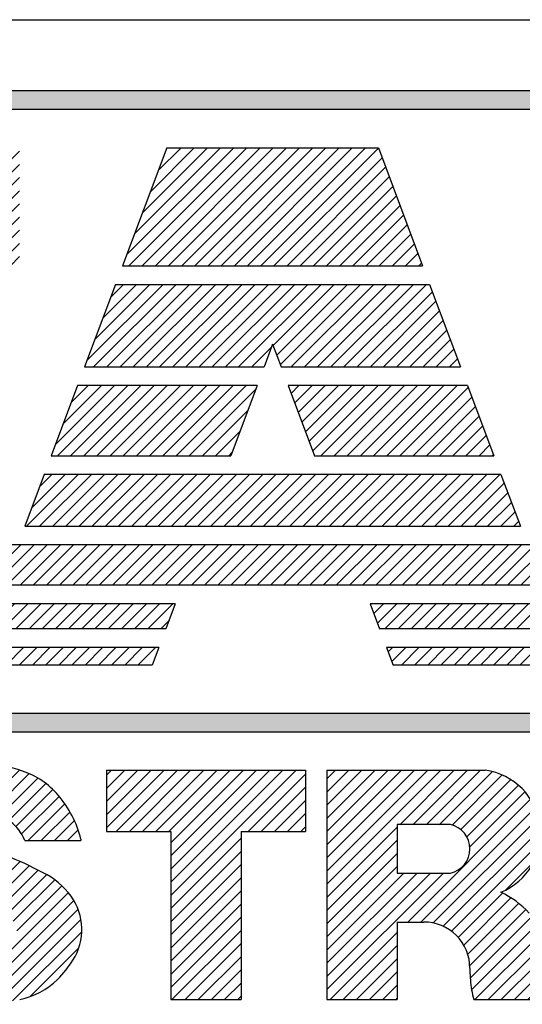
# Model space of a CAD drawing. Extents: x 0 to 51, y -0.1 to 65.9.
# Drawn here: x 44.4 to 45, y 37.4 to 38.6 of the extents above; entities that cross this region are included whole.
import ezdxf
from ezdxf.enums import TextEntityAlignment as Align

# ---------------------------------------------------------------- set-up
doc = ezdxf.new("R2010")
doc.units = 0
doc.header["$LTSCALE"] = 1.2
doc.header["$MEASUREMENT"] = 0
doc.layers.get('0').update_dxf_attribs({"linetype": 'CONTINUOUS'})
for name, color, linetype in [('DIM', 7, 'CONTINUOUS'), ('FOMAT', 6, 'CONTINUOUS'), ('LOGO_HI', 11, 'CONTINUOUS')]:
    doc.layers.add(name, color=color, linetype=linetype)
doc.styles.add('RD25', font='ROMAND.shx', dxfattribs={"height": 0.25})
doc.styles.add('RS10', font='ROMANS.shx', dxfattribs={"height": 0.1})

# ---------------------------------------------------------------- blocks, each defined once
blk = doc.blocks.new('*X52')
at = {"color": 0}
for p, q in [((29.71584, 3.19933), (29.75455, 3.23805)), ((29.71584, 3.20817), (29.74571, 3.23805)), ((29.71584, 3.21701), (29.73688, 3.23805)), ((29.71584, 3.22585), (29.72804, 3.23805)), ((29.71584, 3.23469), (29.7192, 3.23805)), ((29.72233, 3.19699), (29.76339, 3.23805)), ((29.73117, 3.19699), (29.77223, 3.23805)), ((29.74001, 3.19699), (29.78107, 3.23805)), ((29.74885, 3.19699), (29.78991, 3.23805)), ((29.75769, 3.19699), (29.79875, 3.23805)), ((29.75895, 3.15405), (29.84294, 3.23805)), ((29.75895, 3.16289), (29.8341, 3.23805)), ((29.75895, 3.17173), (29.82526, 3.23805)), ((29.75895, 3.18057), (29.81643, 3.23805)), ((29.75895, 3.18941), (29.80759, 3.23805)), ((29.81072, 3.19699), (29.84928, 3.23555)), ((29.81956, 3.19699), (29.84928, 3.22671)), ((29.8284, 3.19699), (29.84928, 3.21787)), ((29.83724, 3.19699), (29.84928, 3.20903)), ((29.84608, 3.19699), (29.84928, 3.20019)), ((29.75895, 3.14522), (29.80616, 3.19243)), ((29.75895, 3.13638), (29.80616, 3.18359)), ((29.75895, 3.12754), (29.80616, 3.17476)), ((29.75895, 3.1187), (29.80616, 3.16592)), ((29.75895, 3.10986), (29.80616, 3.15708)), ((29.75895, 3.10102), (29.80616, 3.14824)), ((29.75895, 3.09218), (29.80616, 3.1394)), ((29.75968, 3.08408), (29.80616, 3.13056)), ((29.76852, 3.08408), (29.80616, 3.12172)), ((29.77736, 3.08408), (29.80616, 3.11288)), ((29.7862, 3.08408), (29.80616, 3.10405)), ((29.79504, 3.08408), (29.80616, 3.09521)), ((29.80388, 3.08408), (29.80616, 3.08637))]:
    blk.add_line(p, q, dxfattribs=at)
blk = doc.blocks.new('*X51')
at = {"color": 0}
for p, q in [((29.57116, 3.19608), (29.61479, 3.23971)), ((29.57149, 3.18757), (29.62539, 3.24146)), ((29.57327, 3.18051), (29.63459, 3.24183)), ((29.57604, 3.17444), (29.64287, 3.24127)), ((29.57963, 3.16919), (29.65044, 3.24001)), ((29.57384, 3.2076), (29.60142, 3.23518)), ((29.62831, 3.20903), (29.65745, 3.23817)), ((29.6372, 3.20908), (29.66391, 3.23579)), ((29.64435, 3.20739), (29.66975, 3.2328)), ((29.65018, 3.20439), (29.67503, 3.22924)), ((29.65499, 3.20035), (29.67979, 3.22516)), ((29.65881, 3.19534), (29.68404, 3.22057)), ((29.66314, 3.19083), (29.68787, 3.21556)), ((29.67198, 3.19083), (29.69129, 3.21014)), ((29.58396, 3.16469), (29.61877, 3.19949)), ((29.68082, 3.19083), (29.69428, 3.20429)), ((29.68966, 3.19083), (29.69681, 3.19798)), ((29.589, 3.16088), (29.62036, 3.19224)), ((29.59468, 3.15772), (29.62586, 3.18891)), ((29.60165, 3.15585), (29.63252, 3.18673)), ((29.60868, 3.15405), (29.63905, 3.18442)), ((29.61557, 3.1521), (29.64545, 3.18198)), ((29.62232, 3.15001), (29.65173, 3.17942)), ((29.62895, 3.1478), (29.65789, 3.17674)), ((29.63545, 3.14546), (29.66394, 3.17395)), ((29.64182, 3.143), (29.66987, 3.17104)), ((29.64808, 3.14041), (29.67569, 3.16802)), ((29.65322, 3.13672), (29.68104, 3.16453)), ((29.65559, 3.13025), (29.68583, 3.16049)), ((29.61733, 3.08314), (29.69009, 3.1559)), ((29.62489, 3.08186), (29.69376, 3.15074)), ((29.6328, 3.08094), (29.69666, 3.1448)), ((29.64218, 3.08148), (29.6986, 3.1379)), ((29.56998, 3.12419), (29.57709, 3.1313)), ((29.57261, 3.11798), (29.58593, 3.1313)), ((29.57568, 3.11221), (29.59477, 3.1313)), ((29.57916, 3.10685), (29.60361, 3.1313)), ((29.58303, 3.10188), (29.60811, 3.12696)), ((29.65275, 3.08321), (29.69919, 3.12965)), ((29.58728, 3.09729), (29.61233, 3.12234)), ((29.59204, 3.09321), (29.61764, 3.11882)), ((29.59737, 3.0897), (29.62425, 3.11659)), ((29.60331, 3.08681), (29.63266, 3.11616)), ((29.60998, 3.08463), (29.6415, 3.11616)), ((29.66441, 3.08603), (29.69718, 3.11881))]:
    blk.add_line(p, q, dxfattribs=at)
blk = doc.blocks.new('*X53')
at = {"color": 0}
for p, q in [((29.86365, 3.16153), (29.94017, 3.23805)), ((29.86365, 3.17037), (29.93133, 3.23805)), ((29.86365, 3.1792), (29.92249, 3.23805)), ((29.86365, 3.18804), (29.91365, 3.23805)), ((29.86365, 3.19688), (29.90481, 3.23805)), ((29.86365, 3.20572), (29.89597, 3.23805)), ((29.86365, 3.21456), (29.88714, 3.23805)), ((29.86365, 3.2234), (29.8783, 3.23805)), ((29.86365, 3.23224), (29.86946, 3.23805)), ((29.91251, 3.20155), (29.94901, 3.23805)), ((29.92135, 3.20155), (29.95785, 3.23805)), ((29.93019, 3.20155), (29.96669, 3.23805)), ((29.93903, 3.20155), (29.97462, 3.23714)), ((29.94759, 3.20127), (29.98121, 3.2349)), ((29.9534, 3.19824), (29.98699, 3.23184)), ((29.95745, 3.19346), (29.99208, 3.22808)), ((29.95953, 3.1867), (29.9965, 3.22367)), ((29.91785, 3.13619), (30.00027, 3.2186)), ((29.92669, 3.13619), (30.00334, 3.21283)), ((29.93491, 3.13556), (30.0056, 3.20625)), ((29.86365, 3.15269), (29.91086, 3.1999)), ((29.94157, 3.13339), (30.00682, 3.19863)), ((29.86365, 3.14385), (29.91086, 3.19106)), ((29.94712, 3.1301), (30.00645, 3.18942)), ((29.86365, 3.13501), (29.91086, 3.18222)), ((29.86365, 3.12617), (29.91086, 3.17338)), ((29.98345, 3.15759), (30.00233, 3.17647)), ((29.86365, 3.09082), (29.94187, 3.16904)), ((29.86365, 3.09966), (29.93303, 3.16904)), ((29.86365, 3.10849), (29.92419, 3.16904)), ((29.86365, 3.11733), (29.91535, 3.16904)), ((29.95174, 3.12587), (29.98145, 3.15559)), ((29.95544, 3.12074), (29.9871, 3.1524)), ((29.95813, 3.11459), (29.99229, 3.14875)), ((29.95949, 3.10711), (29.99703, 3.14465)), ((29.95981, 3.09859), (30.0008, 3.13958)), ((29.96069, 3.09063), (30.00323, 3.13317)), ((29.86575, 3.08408), (29.91086, 3.12919)), ((29.87459, 3.08408), (29.91086, 3.12035)), ((29.96298, 3.08408), (30.00468, 3.12578)), ((29.97181, 3.08408), (30.00492, 3.11719)), ((29.88343, 3.08408), (29.91086, 3.11151)), ((29.98065, 3.08408), (30.00512, 3.10855)), ((29.89226, 3.08408), (29.91086, 3.10267)), ((29.98949, 3.08408), (30.00541, 3.1)), ((29.9011, 3.08408), (29.91086, 3.09383)), ((29.99833, 3.08408), (30.0058, 3.09155)), ((29.90994, 3.08408), (29.91086, 3.08499)), ((30.00717, 3.08408), (30.00811, 3.08502))]:
    blk.add_line(p, q, dxfattribs=at)
blk = doc.blocks.new('*X39')
at = {"color": 0}
for p, q in [((29.89507, 3.34321), (29.90161, 3.34975)), ((29.89748, 3.33678), (29.91045, 3.34975)), ((29.9025, 3.33297), (29.91929, 3.34975)), ((29.91134, 3.33297), (29.92813, 3.34975)), ((29.92018, 3.33297), (29.93696, 3.34975)), ((29.92902, 3.33297), (29.9458, 3.34975)), ((29.93786, 3.33297), (29.95464, 3.34975)), ((29.9467, 3.33297), (29.96348, 3.34975)), ((29.95554, 3.33297), (29.97232, 3.34975)), ((29.96437, 3.33297), (29.98116, 3.34975)), ((29.97321, 3.33297), (29.99, 3.34975)), ((29.98205, 3.33297), (29.99884, 3.34975)), ((29.99089, 3.33297), (30.00767, 3.34975)), ((29.99973, 3.33297), (30.01651, 3.34975)), ((30.00857, 3.33297), (30.02535, 3.34975)), ((30.01741, 3.33297), (30.03419, 3.34975)), ((30.02625, 3.33297), (30.04303, 3.34975)), ((30.03509, 3.33297), (30.05187, 3.34975)), ((30.04392, 3.33297), (30.06071, 3.34975)), ((30.05276, 3.33297), (30.06955, 3.34975)), ((30.0616, 3.33297), (30.07839, 3.34975)), ((30.07044, 3.33297), (30.08722, 3.34975)), ((30.07928, 3.33297), (30.09606, 3.34975)), ((30.08812, 3.33297), (30.1049, 3.34975)), ((30.09696, 3.33297), (30.11374, 3.34975)), ((30.1058, 3.33297), (30.12036, 3.34753)), ((30.11463, 3.33297), (30.12036, 3.33869)), ((29.90471, 3.3175), (29.90765, 3.32043)), ((29.90712, 3.31107), (29.91649, 3.32043)), ((29.91359, 3.3087), (29.92533, 3.32043)), ((29.92243, 3.3087), (29.93417, 3.32043)), ((29.93127, 3.3087), (29.943, 3.32043)), ((29.94011, 3.3087), (29.95184, 3.32043)), ((29.94895, 3.3087), (29.96068, 3.32043)), ((29.95779, 3.3087), (29.96952, 3.32043)), ((29.96662, 3.3087), (29.97836, 3.32043)), ((29.97546, 3.3087), (29.9872, 3.32043)), ((29.9843, 3.3087), (29.99604, 3.32043)), ((29.99314, 3.3087), (30.00488, 3.32043)), ((30.00198, 3.3087), (30.01371, 3.32043)), ((30.01082, 3.3087), (30.02255, 3.32043)), ((30.01966, 3.3087), (30.03139, 3.32043)), ((30.0285, 3.3087), (30.04023, 3.32043)), ((30.03734, 3.3087), (30.04907, 3.32043)), ((30.04617, 3.3087), (30.05791, 3.32043)), ((30.05501, 3.3087), (30.06675, 3.32043)), ((30.06385, 3.3087), (30.07559, 3.32043)), ((30.07269, 3.3087), (30.08443, 3.32043)), ((30.08153, 3.3087), (30.09326, 3.32043)), ((30.09037, 3.3087), (30.1021, 3.32043)), ((30.09921, 3.3087), (30.11094, 3.32043)), ((30.10805, 3.3087), (30.11978, 3.32043)), ((30.11688, 3.3087), (30.12036, 3.31217))]:
    blk.add_line(p, q, dxfattribs=at)
blk = doc.blocks.new('*X38')
at = {"color": 0}
for p, q in [((29.53405, 3.36226), (29.56114, 3.38935)), ((29.53405, 3.3711), (29.5523, 3.38935)), ((29.53405, 3.37994), (29.54346, 3.38935)), ((29.54291, 3.36228), (29.56998, 3.38935)), ((29.55175, 3.36228), (29.57882, 3.38935)), ((29.56059, 3.36228), (29.58766, 3.38935)), ((29.56943, 3.36228), (29.5965, 3.38935)), ((29.57826, 3.36228), (29.60533, 3.38935)), ((29.5871, 3.36228), (29.61417, 3.38935)), ((29.59594, 3.36228), (29.62301, 3.38935)), ((29.60478, 3.36228), (29.63185, 3.38935)), ((29.61362, 3.36228), (29.64069, 3.38935)), ((29.62246, 3.36228), (29.64953, 3.38935)), ((29.6313, 3.36228), (29.65837, 3.38935)), ((29.64014, 3.36228), (29.66721, 3.38935)), ((29.64898, 3.36228), (29.67605, 3.38935)), ((29.65781, 3.36228), (29.68488, 3.38935)), ((29.66665, 3.36228), (29.69372, 3.38935)), ((29.67549, 3.36228), (29.70256, 3.38935)), ((29.68433, 3.36228), (29.7114, 3.38935)), ((29.69317, 3.36228), (29.72024, 3.38935)), ((29.70201, 3.36228), (29.72908, 3.38935)), ((29.71085, 3.36228), (29.73792, 3.38935)), ((29.71969, 3.36228), (29.74676, 3.38935)), ((29.72852, 3.36228), (29.75559, 3.38935)), ((29.73736, 3.36228), (29.76443, 3.38935)), ((29.7462, 3.36228), (29.77327, 3.38935)), ((29.75504, 3.36228), (29.78211, 3.38935)), ((29.76388, 3.36228), (29.79095, 3.38935)), ((29.77272, 3.36228), (29.79979, 3.38935)), ((29.78156, 3.36228), (29.80863, 3.38935)), ((29.7904, 3.36228), (29.81747, 3.38935)), ((29.79924, 3.36228), (29.82631, 3.38935)), ((29.80807, 3.36228), (29.83514, 3.38935)), ((29.81691, 3.36228), (29.84398, 3.38935)), ((29.82575, 3.36228), (29.85282, 3.38935)), ((29.83459, 3.36228), (29.86166, 3.38935)), ((29.84343, 3.36228), (29.8705, 3.38935)), ((29.85227, 3.36228), (29.87934, 3.38935)), ((29.86111, 3.36228), (29.88818, 3.38935)), ((29.86995, 3.36228), (29.89702, 3.38935)), ((29.87879, 3.36228), (29.90585, 3.38935)), ((29.88762, 3.36228), (29.91469, 3.38935)), ((29.89646, 3.36228), (29.92353, 3.38935)), ((29.9053, 3.36228), (29.93237, 3.38935)), ((29.91414, 3.36228), (29.94121, 3.38935)), ((29.92298, 3.36228), (29.95005, 3.38935)), ((29.93182, 3.36228), (29.95889, 3.38935)), ((29.94066, 3.36228), (29.96773, 3.38935)), ((29.9495, 3.36228), (29.97657, 3.38935)), ((29.95833, 3.36228), (29.9854, 3.38935)), ((29.96717, 3.36228), (29.99424, 3.38935)), ((29.97601, 3.36228), (30.00308, 3.38935)), ((29.98485, 3.36228), (30.01192, 3.38935)), ((29.99369, 3.36228), (30.02076, 3.38935)), ((30.00253, 3.36228), (30.0296, 3.38935)), ((30.01137, 3.36228), (30.03844, 3.38935)), ((30.02021, 3.36228), (30.04728, 3.38935)), ((30.02905, 3.36228), (30.05612, 3.38935)), ((30.03788, 3.36228), (30.06495, 3.38935)), ((30.04672, 3.36228), (30.07379, 3.38935)), ((30.05556, 3.36228), (30.08263, 3.38935)), ((30.0644, 3.36228), (30.09147, 3.38935)), ((30.07324, 3.36228), (30.10031, 3.38935)), ((30.08208, 3.36228), (30.10915, 3.38935)), ((30.09092, 3.36228), (30.11799, 3.38935)), ((30.09976, 3.36228), (30.12036, 3.38288)), ((30.10859, 3.36228), (30.12036, 3.37404)), ((30.11743, 3.36228), (30.12036, 3.3652))]:
    blk.add_line(p, q, dxfattribs=at)
blk = doc.blocks.new('*X35')
at = {"color": 0}
for p, q in [((29.53405, 3.33574), (29.54806, 3.34975)), ((29.53405, 3.34458), (29.53922, 3.34975)), ((29.54011, 3.33297), (29.55689, 3.34975)), ((29.54895, 3.33297), (29.56573, 3.34975)), ((29.55779, 3.33297), (29.57457, 3.34975)), ((29.56663, 3.33297), (29.58341, 3.34975)), ((29.57547, 3.33297), (29.59225, 3.34975)), ((29.5843, 3.33297), (29.60109, 3.34975)), ((29.59314, 3.33297), (29.60993, 3.34975)), ((29.60198, 3.33297), (29.61877, 3.34975)), ((29.61082, 3.33297), (29.6276, 3.34975)), ((29.61966, 3.33297), (29.63644, 3.34975)), ((29.6285, 3.33297), (29.64528, 3.34975)), ((29.63734, 3.33297), (29.65412, 3.34975)), ((29.64618, 3.33297), (29.66296, 3.34975)), ((29.65502, 3.33297), (29.6718, 3.34975)), ((29.66385, 3.33297), (29.68064, 3.34975)), ((29.67269, 3.33297), (29.68948, 3.34975)), ((29.68153, 3.33297), (29.69832, 3.34975)), ((29.69037, 3.33297), (29.70715, 3.34975)), ((29.69921, 3.33297), (29.71599, 3.34975)), ((29.70805, 3.33297), (29.72483, 3.34975)), ((29.71689, 3.33297), (29.73367, 3.34975)), ((29.72573, 3.33297), (29.74251, 3.34975)), ((29.73456, 3.33297), (29.75135, 3.34975)), ((29.7434, 3.33297), (29.76019, 3.34975)), ((29.75224, 3.33297), (29.75744, 3.33817)), ((29.53352, 3.3087), (29.54526, 3.32043)), ((29.53405, 3.31807), (29.53642, 3.32043)), ((29.54236, 3.3087), (29.5541, 3.32043)), ((29.5512, 3.3087), (29.56293, 3.32043)), ((29.56004, 3.3087), (29.57177, 3.32043)), ((29.56888, 3.3087), (29.58061, 3.32043)), ((29.57772, 3.3087), (29.58945, 3.32043)), ((29.58655, 3.3087), (29.59829, 3.32043)), ((29.59539, 3.3087), (29.60713, 3.32043)), ((29.60423, 3.3087), (29.61597, 3.32043)), ((29.61307, 3.3087), (29.62481, 3.32043)), ((29.62191, 3.3087), (29.63364, 3.32043)), ((29.63075, 3.3087), (29.64248, 3.32043)), ((29.63959, 3.3087), (29.65132, 3.32043)), ((29.64843, 3.3087), (29.66016, 3.32043)), ((29.65727, 3.3087), (29.669, 3.32043)), ((29.6661, 3.3087), (29.67784, 3.32043)), ((29.67494, 3.3087), (29.68668, 3.32043)), ((29.68378, 3.3087), (29.69552, 3.32043)), ((29.69262, 3.3087), (29.70436, 3.32043)), ((29.70146, 3.3087), (29.71319, 3.32043)), ((29.7103, 3.3087), (29.72203, 3.32043)), ((29.71914, 3.3087), (29.73087, 3.32043)), ((29.72798, 3.3087), (29.73971, 3.32043)), ((29.73681, 3.3087), (29.74855, 3.32043))]:
    blk.add_line(p, q, dxfattribs=at)
blk = doc.blocks.new('*X37')
at = {"color": 0}
for p, q in [((29.68156, 3.45674), (29.72115, 3.49633)), ((29.68286, 3.4492), (29.72999, 3.49633)), ((29.68686, 3.47088), (29.71231, 3.49633)), ((29.6917, 3.4492), (29.73883, 3.49633)), ((29.69217, 3.48502), (29.70347, 3.49633)), ((29.70054, 3.4492), (29.74767, 3.49633)), ((29.70938, 3.4492), (29.7565, 3.49633)), ((29.71822, 3.4492), (29.76534, 3.49633)), ((29.72705, 3.4492), (29.77418, 3.49633)), ((29.73589, 3.4492), (29.78302, 3.49633)), ((29.74473, 3.4492), (29.79186, 3.49633)), ((29.75357, 3.4492), (29.8007, 3.49633)), ((29.76241, 3.4492), (29.80954, 3.49633)), ((29.77125, 3.4492), (29.81578, 3.49373)), ((29.83963, 3.49106), (29.84489, 3.49633)), ((29.84204, 3.48463), (29.85373, 3.49633)), ((29.84445, 3.4782), (29.86257, 3.49633)), ((29.84686, 3.47178), (29.87141, 3.49633)), ((29.84927, 3.46535), (29.88025, 3.49633)), ((29.85168, 3.45892), (29.88909, 3.49633)), ((29.85409, 3.45249), (29.89793, 3.49633)), ((29.85964, 3.4492), (29.90676, 3.49633)), ((29.86848, 3.4492), (29.9156, 3.49633)), ((29.87731, 3.4492), (29.92444, 3.49633)), ((29.88615, 3.4492), (29.93328, 3.49633)), ((29.89499, 3.4492), (29.94212, 3.49633)), ((29.90383, 3.4492), (29.95096, 3.49633)), ((29.91267, 3.4492), (29.95849, 3.49502)), ((29.92151, 3.4492), (29.9609, 3.48859)), ((29.78009, 3.4492), (29.81048, 3.47959)), ((29.93035, 3.4492), (29.96331, 3.48216)), ((29.93919, 3.4492), (29.96572, 3.47573)), ((29.78893, 3.4492), (29.80517, 3.46544)), ((29.94802, 3.4492), (29.96813, 3.46931)), ((29.95686, 3.4492), (29.97054, 3.46288)), ((29.79776, 3.4492), (29.79987, 3.4513)), ((29.9657, 3.4492), (29.97295, 3.45645)), ((29.97454, 3.4492), (29.97536, 3.45002))]:
    blk.add_line(p, q, dxfattribs=at)
blk = doc.blocks.new('*X36')
at = {"color": 0}
for p, q in [((29.70277, 3.51331), (29.75368, 3.56421)), ((29.70716, 3.50886), (29.76252, 3.56421)), ((29.70808, 3.52745), (29.74484, 3.56421)), ((29.71338, 3.54159), (29.736, 3.56421)), ((29.716, 3.50886), (29.77136, 3.56421)), ((29.71868, 3.55573), (29.72716, 3.56421)), ((29.72484, 3.50886), (29.7802, 3.56421)), ((29.73368, 3.50886), (29.78904, 3.56421)), ((29.74252, 3.50886), (29.79788, 3.56421)), ((29.75136, 3.50886), (29.80671, 3.56421)), ((29.7602, 3.50886), (29.81555, 3.56421)), ((29.76904, 3.50886), (29.82439, 3.56421)), ((29.77787, 3.50886), (29.83323, 3.56421)), ((29.78671, 3.50886), (29.84207, 3.56421)), ((29.79555, 3.50886), (29.85091, 3.56421)), ((29.80439, 3.50886), (29.85975, 3.56421)), ((29.82757, 3.5232), (29.86859, 3.56421)), ((29.82998, 3.51677), (29.87743, 3.56421)), ((29.8324, 3.51035), (29.88626, 3.56421)), ((29.83975, 3.50886), (29.8951, 3.56421)), ((29.84859, 3.50886), (29.90394, 3.56421)), ((29.85742, 3.50886), (29.91278, 3.56421)), ((29.86626, 3.50886), (29.92162, 3.56421)), ((29.8751, 3.50886), (29.93046, 3.56421)), ((29.88394, 3.50886), (29.93438, 3.5593)), ((29.89278, 3.50886), (29.93679, 3.55287)), ((29.90162, 3.50886), (29.93921, 3.54644)), ((29.91046, 3.50886), (29.94162, 3.54002)), ((29.9193, 3.50886), (29.94403, 3.53359)), ((29.92813, 3.50886), (29.94644, 3.52716)), ((29.81323, 3.50886), (29.82639, 3.52201)), ((29.93697, 3.50886), (29.94885, 3.52073)), ((29.94581, 3.50886), (29.95126, 3.5143))]:
    blk.add_line(p, q, dxfattribs=at)
blk = doc.blocks.new('*X32')
at = {"color": 0}
for p, q in [((29.33604, 3.57968), (29.41222, 3.65585)), ((29.33604, 3.58852), (29.40338, 3.65585)), ((29.33604, 3.59736), (29.39454, 3.65585)), ((29.33604, 3.60619), (29.3857, 3.65585)), ((29.33604, 3.61503), (29.37686, 3.65585)), ((29.33604, 3.62387), (29.36802, 3.65585)), ((29.33604, 3.63271), (29.35919, 3.65585)), ((29.33604, 3.64155), (29.35035, 3.65585)), ((29.33604, 3.65039), (29.34151, 3.65585)), ((29.34195, 3.57675), (29.42106, 3.65585)), ((29.35079, 3.57675), (29.4299, 3.65585)), ((29.35963, 3.57675), (29.43874, 3.65585)), ((29.36847, 3.57675), (29.44757, 3.65585)), ((29.3773, 3.57675), (29.45641, 3.65585)), ((29.53405, 3.58323), (29.60667, 3.65585)), ((29.53405, 3.59207), (29.59783, 3.65585)), ((29.53405, 3.60091), (29.589, 3.65585)), ((29.53405, 3.60975), (29.58016, 3.65585)), ((29.53405, 3.61859), (29.57132, 3.65585)), ((29.53405, 3.62742), (29.56248, 3.65585)), ((29.53405, 3.63626), (29.55364, 3.65585)), ((29.53405, 3.6451), (29.5448, 3.65585)), ((29.53405, 3.65394), (29.53596, 3.65585)), ((29.5364, 3.57675), (29.61551, 3.65585)), ((29.54524, 3.57675), (29.62435, 3.65585)), ((29.55408, 3.57675), (29.63319, 3.65585)), ((29.56292, 3.57675), (29.64203, 3.65585)), ((29.57176, 3.57675), (29.65087, 3.65585)), ((29.72929, 3.58402), (29.80113, 3.65585)), ((29.73086, 3.57675), (29.80997, 3.65585)), ((29.73459, 3.59816), (29.79229, 3.65585)), ((29.7397, 3.57675), (29.81881, 3.65585)), ((29.7399, 3.6123), (29.78345, 3.65585)), ((29.7452, 3.62644), (29.77461, 3.65585)), ((29.74854, 3.57675), (29.82764, 3.65585)), ((29.7505, 3.64058), (29.76577, 3.65585)), ((29.75737, 3.57675), (29.83648, 3.65585)), ((29.76621, 3.57675), (29.84532, 3.65585)), ((29.77505, 3.57675), (29.85416, 3.65585)), ((29.78389, 3.57675), (29.863, 3.65585)), ((29.79273, 3.57675), (29.87184, 3.65585)), ((29.80157, 3.57675), (29.88068, 3.65585)), ((29.81041, 3.57675), (29.88952, 3.65585)), ((29.81925, 3.57675), (29.89823, 3.65572)), ((29.38614, 3.57675), (29.45948, 3.65008)), ((29.5806, 3.57675), (29.65748, 3.65363)), ((29.82808, 3.57675), (29.90064, 3.6493)), ((29.58944, 3.57675), (29.65748, 3.64479)), ((29.83692, 3.57675), (29.90305, 3.64287)), ((29.39498, 3.57675), (29.45948, 3.64124)), ((29.59828, 3.57675), (29.65748, 3.63595)), ((29.84576, 3.57675), (29.90546, 3.63644)), ((29.40382, 3.57675), (29.45948, 3.6324)), ((29.8546, 3.57675), (29.90787, 3.63001)), ((29.41266, 3.57675), (29.45948, 3.62356)), ((29.60711, 3.57675), (29.65748, 3.62711)), ((29.86344, 3.57675), (29.91028, 3.62358)), ((29.61595, 3.57675), (29.65748, 3.61828)), ((29.87228, 3.57675), (29.91269, 3.61716)), ((29.4215, 3.57675), (29.45948, 3.61472)), ((29.62479, 3.57675), (29.65748, 3.60944)), ((29.88112, 3.57675), (29.9151, 3.61073)), ((29.43034, 3.57675), (29.45948, 3.60588)), ((29.88996, 3.57675), (29.91751, 3.6043)), ((29.43918, 3.57675), (29.45948, 3.59704)), ((29.63363, 3.57675), (29.65748, 3.6006)), ((29.8988, 3.57675), (29.91992, 3.59787)), ((29.64247, 3.57675), (29.65748, 3.59176)), ((29.90763, 3.57675), (29.92233, 3.59144)), ((29.44801, 3.57675), (29.45948, 3.58821)), ((29.65131, 3.57675), (29.65748, 3.58292)), ((29.91647, 3.57675), (29.92474, 3.58501)), ((29.45685, 3.57675), (29.45948, 3.57937)), ((29.92531, 3.57675), (29.92715, 3.57859))]:
    blk.add_line(p, q, dxfattribs=at)
blk = doc.blocks.new('DSHEET2')
at = {"layer": 'FOMAT', "color": 6}
blk.add_line((26.965, 3.82), (33.34, 3.82), dxfattribs=at)
at = {"layer": 'LOGO_HI', "color": 11}
for p, q in [((29.16459, 3.76247), (31.14041, 3.76247)), ((31.14041, 3.74708), (29.16459, 3.74708)), ((29.67301, 3.71588), (29.63712, 3.62016)), ((29.67301, 3.71588), (29.84477, 3.71588)), ((29.84477, 3.71588), (29.88066, 3.62016)), ((29.63712, 3.62016), (29.88066, 3.62016)), ((29.63143, 3.605), (29.60631, 3.53802)), ((29.63143, 3.605), (29.88635, 3.605)), ((29.88635, 3.605), (29.91147, 3.53802)), ((29.75889, 3.55657), (29.75193, 3.53802)), ((29.75889, 3.55657), (29.76585, 3.53802)), ((29.60631, 3.53802), (29.75193, 3.53802)), ((29.76585, 3.53802), (29.91147, 3.53802)), ((29.60063, 3.52285), (29.57924, 3.46583)), ((29.74625, 3.52285), (29.60063, 3.52285)), ((29.74625, 3.52285), (29.72486, 3.46583)), ((29.77153, 3.52285), (29.79292, 3.46583)), ((29.91715, 3.52285), (29.77153, 3.52285)), ((29.91715, 3.52285), (29.93854, 3.46583)), ((29.57924, 3.46583), (29.72486, 3.46583)), ((29.79292, 3.46583), (29.93854, 3.46583)), ((29.57356, 3.45067), (29.55777, 3.40858)), ((29.55907, 3.40858), (29.60116, 3.45067)), ((29.56341, 3.42362), (29.59046, 3.45067)), ((29.56976, 3.40858), (29.61185, 3.45067)), ((29.56983, 3.44073), (29.57977, 3.45067)), ((29.94423, 3.45067), (29.57356, 3.45067)), ((29.58046, 3.40858), (29.62255, 3.45067)), ((29.59115, 3.40858), (29.63324, 3.45067)), ((29.60185, 3.40858), (29.64394, 3.45067)), ((29.61254, 3.40858), (29.65463, 3.45067)), ((29.62324, 3.40858), (29.66533, 3.45067)), ((29.63393, 3.40858), (29.67602, 3.45067)), ((29.64463, 3.40858), (29.68672, 3.45067)), ((29.65532, 3.40858), (29.69741, 3.45067)), ((29.66602, 3.40858), (29.70811, 3.45067)), ((29.67671, 3.40858), (29.7188, 3.45067)), ((29.68741, 3.40858), (29.7295, 3.45067)), ((29.6981, 3.40858), (29.74019, 3.45067)), ((29.7088, 3.40858), (29.75089, 3.45067)), ((29.71949, 3.40858), (29.76158, 3.45067)), ((29.73019, 3.40858), (29.77228, 3.45067)), ((29.74088, 3.40858), (29.78297, 3.45067)), ((29.75158, 3.40858), (29.79367, 3.45067)), ((29.76227, 3.40858), (29.80436, 3.45067)), ((29.77297, 3.40858), (29.81506, 3.45067)), ((29.78366, 3.40858), (29.82575, 3.45067)), ((29.79436, 3.40858), (29.83645, 3.45067)), ((29.80505, 3.40858), (29.84714, 3.45067)), ((29.81575, 3.40858), (29.85784, 3.45067)), ((29.82644, 3.40858), (29.86853, 3.45067)), ((29.83714, 3.40858), (29.87923, 3.45067)), ((29.84783, 3.40858), (29.88992, 3.45067)), ((29.85853, 3.40858), (29.90062, 3.45067)), ((29.86922, 3.40858), (29.91131, 3.45067)), ((29.87992, 3.40858), (29.92201, 3.45067)), ((29.89061, 3.40858), (29.9327, 3.45067)), ((29.90131, 3.40858), (29.9434, 3.45067)), ((29.94423, 3.45067), (29.96001, 3.40858)), ((29.912, 3.40858), (29.94692, 3.44349)), ((29.9227, 3.40858), (29.94983, 3.43571)), ((29.93339, 3.40858), (29.95275, 3.42793)), ((29.94409, 3.40858), (29.95567, 3.42016)), ((29.55777, 3.40858), (29.96001, 3.40858)), ((29.95478, 3.40858), (29.95858, 3.41238)), ((30.11361, 3.39341), (29.40417, 3.39341)), ((30.11361, 3.36066), (29.40417, 3.36066)), ((29.67974, 3.3455), (29.40417, 3.3455)), ((29.67974, 3.3455), (29.67212, 3.32519)), ((30.11361, 3.3455), (29.83804, 3.3455)), ((29.83804, 3.3455), (29.84566, 3.32519)), ((29.67212, 3.32519), (29.40417, 3.32519)), ((30.11361, 3.32519), (29.84566, 3.32519)), ((29.66643, 3.31002), (29.40417, 3.31002)), ((29.66643, 3.31002), (29.66111, 3.29583)), ((30.11361, 3.31002), (29.85135, 3.31002)), ((29.85135, 3.31002), (29.85667, 3.29583)), ((29.66111, 3.29583), (29.40417, 3.29583)), ((30.11361, 3.29583), (29.85667, 3.29583)), ((29.16459, 3.25685), (31.14041, 3.25685)), ((29.16459, 3.24146), (31.14041, 3.24146)), ((29.62414, 3.21034), (29.7856, 3.21034)), ((29.62414, 3.21034), (29.62414, 3.16066)), ((29.7856, 3.21034), (29.7856, 3.16066)), ((29.80299, 3.21034), (29.80299, 3.02404)), ((29.80299, 3.21034), (29.93156, 3.21034)), ((29.62414, 3.16066), (29.6763, 3.16066)), ((29.6763, 3.16066), (29.6763, 3.02404)), ((29.73343, 3.16066), (29.73343, 3.02404)), ((29.73343, 3.16066), (29.7856, 3.16066)), ((29.86011, 3.16618), (29.86011, 3.12684)), ((29.90321, 3.16618), (29.86011, 3.16618)), ((29.55774, 3.15339), (29.55774, 3.15321)), ((29.55774, 3.15321), (29.60333, 3.15321)), ((29.60333, 3.15445), (29.60333, 3.15321)), ((29.86011, 3.12684), (29.90321, 3.12684)), ((29.86011, 3.08708), (29.86011, 3.02404)), ((29.86011, 3.08708), (29.88176, 3.08708)), ((29.91902, 3.0497), (29.91901, 3.04777)), ((29.6763, 3.02404), (29.73343, 3.02404)), ((29.80299, 3.02404), (29.86011, 3.02404)), ((29.92222, 3.02404), (29.98136, 3.02404))]:
    blk.add_line(p, q, dxfattribs=at)
for centre, radius, start, end in [((29.52412, 3.11569), 0.09924, 71.29336, 90), ((29.5348, 3.14724), 0.06593, 40.61943, 71.29336), ((29.92466, 3.15912), 0.05168, 292.12865, 82.33352), ((29.51833, 3.13311), 0.08763, 14.09323, 40.61943), ((29.52537, 3.14072), 0.03476, 21.37967, 85.56652), ((29.89895, 3.14651), 0.02013, 282.20744, 77.79258), ((29.40939, 2.8136), 0.35351, 62.49575, 73.3281), ((29.54502, 3.07163), 0.06201, 35.90852, 63.5525), ((29.91095, 3.04128), 0.07743, 43.33263, 64.62765), ((29.55785, 3.08092), 0.04617, 327.54917, 35.90852), ((29.88176, 3.04982), 0.03726, 359.80479, 90), ((29.51971, 3.10517), 0.09138, 314.97763, 327.54917), ((30.0605, 3.05231), 0.14157, 181.83892, 188.23422), ((29.54175, 3.08311), 0.06019, 281.37097, 314.97763), ((30.00702, 3.0476), 0.08801, 190.18422, 195.53088)]:
    blk.add_arc(centre, radius, start, end, dxfattribs=at)
for points in [[(29.16459, 3.76247), (31.14041, 3.76247), (29.16459, 3.74708), (31.14041, 3.74708)], [(29.16459, 3.25685), (31.14041, 3.25685), (29.16459, 3.24146), (31.14041, 3.24146)]]:
    blk.add_solid(points, dxfattribs=at)
at = {"layer": 'LOGO_HI', "color": 11, "xscale": 1.21, "yscale": 1.21, "zscale": 1.21}
for name in ['*X32', '*X36', '*X37', '*X38', '*X35', '*X39', '*X51', '*X52', '*X53']:
    blk.add_blockref(name, (-6.33203, -0.7077), dxfattribs=at)
at = {"layer": 'FOMAT', "color": 7, "style": 'RD25'}
for tag, p in [('DRAWING_NAME', (30.1525, 2.488)), ('DRAWING_NAME', (30.1525, 2.0332)), ('NUMBER', (30.69, 1.2538)), ('REV', (32.89, 1.2538))]:
    blk.add_attdef(tag, text='', height=0.25, dxfattribs=at).set_placement(p, align=Align.MIDDLE)
at = {"layer": 'FOMAT', "color": 1, "style": 'RS10'}
blk.add_attdef('XX', text='', height=0.1, dxfattribs=at).set_placement((32.91012, 0.8298), align=Align.MIDDLE)
for tag, p in [('FILE', (28.9205, 0.78106)), ('2', (32.31136, 0.7771))]:
    blk.add_attdef(tag, text='', height=0.1, dxfattribs=at).set_placement(p, align=Align.RIGHT)
blk.add_attdef('SCALE', text='', height=0.1, dxfattribs=at).set_placement((30.3066, 0.8298), align=Align.MIDDLE_LEFT)

msp = doc.modelspace()

# ---------------------------------------------------------------- block references
at = {"layer": 'DIM', "xscale": 1.499998914758178, "yscale": 1.499998914758178, "zscale": 1.499998914758178}
msp.add_blockref('DSHEET2', (0.042, 32.9158), dxfattribs=at)

doc.saveas('drawing.dxf')
